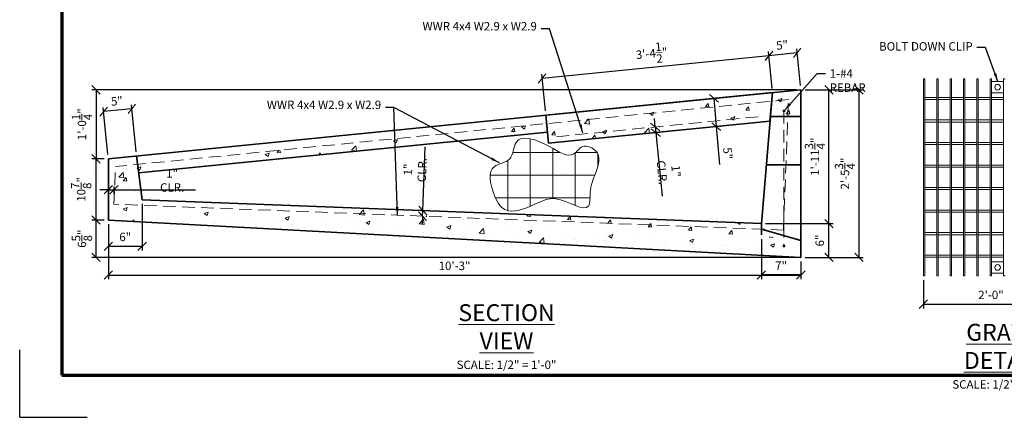
# Model space of a CAD drawing. Extents: x 0 to 264, y 0 to 204.
# Drawn here: x 0 to 175, y 0 to 71 of the extents above; entities that cross this region are included whole.
import ezdxf

# ---------------------------------------------------------------- set-up
doc = ezdxf.new("R2010")
doc.units = 0
doc.header["$LTSCALE"] = 4.5
doc.header["$MEASUREMENT"] = 0
doc.header["$PDMODE"] = 35
doc.header["$PDSIZE"] = -1
doc.linetypes.add('DASHED', pattern=[0.75, 0.5, -0.25])
doc.layers.get('0').update_dxf_attribs({"linetype": 'CONTINUOUS', "lineweight": 15})
doc.layers.get('DEFPOINTS').update_dxf_attribs({"linetype": 'CONTINUOUS'})
for name, color, linetype, lineweight in [('Border', 116, 'CONTINUOUS', 70), ('Border 1', 116, 'CONTINUOUS', 40), ('Concrete-Hatching', 11, 'CONTINUOUS', 13), ('Concrete-Thick', 1, 'CONTINUOUS', 35), ('Covers-Lt', 156, 'CONTINUOUS', 15), ('Dimensions-Text', 7, 'CONTINUOUS', 15), ('STEEL', 6, 'CONTINUOUS', 18), ('STL', 6, 'DASHED', 18), ('TXT', 7, 'CONTINUOUS', 15)]:
    doc.layers.add(name, color=color, linetype=linetype, lineweight=lineweight)
doc.styles.add('OC_Main', font='arial.ttf', dxfattribs={"width": 0.8, "height": 0.0625})
doc.styles.get("Standard").update_dxf_attribs({"font": 'SIMPLEX.SHX', "width": 0.9, "oblique": 15})
doc.dimstyles.new('OLDCASTLE', dxfattribs={"dimtxt": 0.125, "dimasz": 0.125, "dimexe": 0.0625, "dimexo": 0.0625, "dimgap": 0.0625, "dimtad": 1, "dimdec": 6, "dimzin": 3, "dimdsep": 46, "dimlunit": 4, "dimtxsty": 'Standard', "dimblk1": 'OBLIQUE', "dimblk2": 'OBLIQUE', "dimsah": 1, "dimcen": 0.09375, "dimclrd": 256, "dimclre": 256, "dimclrt": 256, "dimadec": 0, "dimazin": 0, "dimtfac": 1, "dimtdec": 4, "dimtmove": 0, "dimatfit": 3, "dimldrblk": 'OBLIQUE', "dimfxl": 1, "dimtolj": 1, "dimtzin": 0, "dimarcsym": 0})
doc.dimstyles.new('OLDCASTLE$0', dxfattribs={"dimtxt": 0.125, "dimasz": 0.125, "dimexe": 0.0625, "dimexo": 0.0625, "dimgap": 0.0625, "dimtad": 1, "dimdec": 6, "dimzin": 3, "dimdsep": 46, "dimlunit": 4, "dimtxsty": 'Standard', "dimblk1": 'OBLIQUE', "dimblk2": 'OBLIQUE', "dimsah": 1, "dimcen": 0.09375, "dimclrd": 256, "dimclre": 256, "dimclrt": 256, "dimadec": 0, "dimazin": 0, "dimtfac": 1, "dimtdec": 4, "dimtmove": 0, "dimatfit": 3, "dimldrblk": 'OBLIQUE', "dimfxl": 1, "dimtolj": 1, "dimtzin": 0, "dimarcsym": 0})
doc.dimstyles.new('OLDCASTLE$7', dxfattribs={"dimtxt": 0.125, "dimasz": 0.125, "dimexe": 0.0625, "dimexo": 0.0625, "dimgap": 0.0625, "dimtad": 0, "dimdec": 6, "dimzin": 3, "dimdsep": 46, "dimlunit": 4, "dimtxsty": 'Standard', "dimcen": 0.09375, "dimclrd": 256, "dimclre": 256, "dimclrt": 256, "dimadec": 0, "dimazin": 0, "dimtfac": 1, "dimtdec": 4, "dimtmove": 1, "dimatfit": 3, "dimfxl": 1, "dimtolj": 1, "dimtzin": 0, "dimarcsym": 0})
pattern_1 = [(50, (-9.1346, 0), (7.1726, -0.62752), [0.75, -8.25]), (355, (-9.1346, 0), (-1.3875, 7.52192), [0.6, -6.6]), (100.4514, (-8.537, -0.052), (5.7851, 6.8944), [0.6374, -7.01142]), (46.184, (-9.135, 2), (10.6724, -1.6552), [1.125, -12.375]), (96.6356, (-8.245, 1.862), (9.3466, 9.7412), [0.9561, -10.5171]), (351.184, (-9.135, 2), (9.3466, 9.7412), [0.9, -9.9]), (21, (-8.1346, 1.5), (5.96907, -4.02619), [0.75, -8.25]), (326, (-8.1346, 1.5), (2.43315, 7.2515), [0.6, -6.6]), (71.4514, (-7.637, 1.1645), (8.40223, 3.2253), [0.6374, -7.01142]), (37.5, (-9.1346, 0), (0.1216, 3.32894), [0, -6.52, 0, -6.7, 0, -6.625]), (7.5, (-9.1346, 0), (2.630695, 3.94412), [0, -3.82, 0, -6.37, 0, -2.525]), (327.5, (-11.3646, 0), (5.338224, -0.22555), [0, -2.5, 0, -7.8, 0, -10.35]), (317.5, (-12.3646, 0), (5.83186, 1.00105), [0, -3.25, 0, -5.18, 0, -7.35])]

# ---------------------------------------------------------------- blocks, each defined once
blk = doc.blocks.new('_OBLIQUE')
at = {"color": 0, "linetype": 'ByBlock'}
blk.add_line((-0.5, -0.5), (0.5, 0.5), dxfattribs=at)
blk = doc.blocks.new('*D14')
at = {"layer": 'DEFPOINTS', "color": 0, "transparency": 16777216}
for p in [(71.39, 35.72), (71.43, 36.72), (71.6, 36.71)]:
    blk.add_point(p, dxfattribs=at)
at = {"layer": 'Dimensions-Text', "lineweight": -2, "transparency": 16777216}
for p, q in [((71.6, 36.71), (72.04, 48.04)), ((71.56, 35.71), (71.5, 34.21)), ((71.56, 35.71), (71.6, 36.71)), ((72.14, 35.69), (72.31, 35.68)), ((72.18, 36.69), (72.35, 36.68))]:
    blk.add_line(p, q, dxfattribs=at)
at = {"layer": 'Dimensions-Text', "lineweight": -2, "transparency": 16777216, "xscale": 1.5, "yscale": 1.5, "zscale": 1.5}
for p, rotation in [((71.6, 36.71), 267.7916988852127), ((71.56, 35.71), 87.79169888521265)]:
    blk.add_blockref('_OBLIQUE', p, dxfattribs=dict(at, rotation=rotation))
at = {"layer": 'Dimensions-Text', "transparency": 16777216, "insert": (70.23, 43.94), "char_height": 1.5, "attachment_point": 5, "rotation": 87.7917}
blk.add_mtext('\\A1;{1" CLR.}', dxfattribs=at)
blk = doc.blocks.new('*D15')
at = {"layer": 'DEFPOINTS', "color": 0, "transparency": 16777216}
for p in [(15.75, 41.72), (16.75, 41.72), (16.75, 40.41)]:
    blk.add_point(p, dxfattribs=at)
at = {"layer": 'Dimensions-Text', "lineweight": -2, "transparency": 16777216}
for p, q in [((15.75, 40.41), (14.25, 40.41)), ((15.75, 40.97), (15.75, 39.66)), ((15.75, 40.41), (16.75, 40.41)), ((16.75, 40.97), (16.75, 39.66)), ((16.75, 40.41), (31.24, 40.41))]:
    blk.add_line(p, q, dxfattribs=at)
at = {"layer": 'Dimensions-Text', "lineweight": -2, "transparency": 16777216, "xscale": 1.5, "yscale": 1.5, "zscale": 1.5}
blk.add_blockref('_OBLIQUE', (15.75, 40.41), dxfattribs=at)
at = {"layer": 'Dimensions-Text', "lineweight": -2, "transparency": 16777216, "xscale": 1.5, "yscale": 1.5, "zscale": 1.5, "rotation": 180}
blk.add_blockref('_OBLIQUE', (16.75, 40.41), dxfattribs=at)
at = {"layer": 'Dimensions-Text', "transparency": 16777216, "insert": (27.08, 42.05), "char_height": 1.5, "attachment_point": 5}
blk.add_mtext('\\A1;{1" CLR.}', dxfattribs=at)
blk = doc.blocks.new('*D16')
at = {"layer": 'DEFPOINTS', "color": 0, "transparency": 16777216}
for p in [(112.82, 51.54), (112.92, 50.55), (112.99, 50.55)]:
    blk.add_point(p, dxfattribs=at)
at = {"layer": 'Dimensions-Text', "lineweight": -2, "transparency": 16777216}
for p, q in [((112.89, 51.55), (112.75, 53.04)), ((112.89, 51.55), (112.99, 50.55)), ((113.57, 51.62), (113.64, 51.62)), ((112.99, 50.55), (114.12, 39.28)), ((113.66, 50.62), (113.74, 50.63))]:
    blk.add_line(p, q, dxfattribs=at)
at = {"layer": 'Dimensions-Text', "lineweight": -2, "transparency": 16777216, "xscale": 1.5, "yscale": 1.5, "zscale": 1.5}
for p, rotation in [((112.89, 51.55), 275.687531846931), ((112.99, 50.55), 95.68753184693095)]:
    blk.add_blockref('_OBLIQUE', p, dxfattribs=dict(at, rotation=rotation))
at = {"layer": 'Dimensions-Text', "transparency": 16777216, "insert": (115.34, 43.59), "char_height": 1.5, "attachment_point": 5, "rotation": 275.6875}
blk.add_mtext('\\A1;{1" CLR.}', dxfattribs=at)
blk = doc.blocks.new('*D26')
at = {"layer": 'DEFPOINTS', "color": 0, "transparency": 16777216}
for p in [(138.75, 58.14), (138.75, 28.39), (149.09, 28.39)]:
    blk.add_point(p, dxfattribs=at)
at = {"layer": 'Dimensions-Text', "lineweight": -2, "transparency": 16777216}
for p, q in [((139.5, 58.14), (149.84, 58.14)), ((149.09, 58.14), (149.09, 28.39)), ((139.5, 28.39), (149.84, 28.39))]:
    blk.add_line(p, q, dxfattribs=at)
at = {"layer": 'Dimensions-Text', "lineweight": -2, "transparency": 16777216, "xscale": 1.5, "yscale": 1.5, "zscale": 1.5}
for p, rotation in [((149.09, 58.14), 90), ((149.09, 28.39), 270)]:
    blk.add_blockref('_OBLIQUE', p, dxfattribs=dict(at, rotation=rotation))
at = {"layer": 'Dimensions-Text', "transparency": 16777216, "insert": (146.59, 43.27), "char_height": 1.5, "attachment_point": 5, "rotation": 90}
blk.add_mtext('\\A1;2\'-5{\\H1x;\\S3/4;}"', dxfattribs=at)
blk = doc.blocks.new('*D27')
at = {"layer": 'DEFPOINTS', "color": 0, "transparency": 16777216}
for p in [(138.75, 58.14), (143.76, 58.14), (131.75, 34.39)]:
    blk.add_point(p, dxfattribs=at)
at = {"layer": 'Dimensions-Text', "lineweight": -2, "transparency": 16777216}
for p, q in [((139.5, 58.14), (144.51, 58.14)), ((143.76, 34.39), (143.76, 58.14))]:
    blk.add_line(p, q, dxfattribs=at)
at = {"layer": 'Dimensions-Text', "lineweight": -2, "transparency": 16777216, "xscale": 1.5, "yscale": 1.5, "zscale": 1.5}
for p, rotation in [((143.76, 58.14), 90), ((143.76, 34.39), 270)]:
    blk.add_blockref('_OBLIQUE', p, dxfattribs=dict(at, rotation=rotation))
at = {"layer": 'Dimensions-Text', "transparency": 16777216, "insert": (141.26, 46.27), "char_height": 1.5, "attachment_point": 5, "rotation": 90}
blk.add_mtext('\\A1;1\'-11{\\H1x;\\S3/4;}"', dxfattribs=at)
blk = doc.blocks.new('*D28')
at = {"layer": 'DEFPOINTS', "color": 0, "transparency": 16777216}
for p in [(131.75, 34.39), (143.76, 34.39), (138.75, 28.39)]:
    blk.add_point(p, dxfattribs=at)
at = {"layer": 'Dimensions-Text', "lineweight": -2, "transparency": 16777216}
for p, q in [((132.5, 34.39), (144.51, 34.39)), ((143.76, 28.39), (143.76, 34.39)), ((139.5, 28.39), (144.51, 28.39))]:
    blk.add_line(p, q, dxfattribs=at)
at = {"layer": 'Dimensions-Text', "lineweight": -2, "transparency": 16777216, "xscale": 1.5, "yscale": 1.5, "zscale": 1.5}
for p, rotation in [((143.76, 34.39), 90), ((143.76, 28.39), 270)]:
    blk.add_blockref('_OBLIQUE', p, dxfattribs=dict(at, rotation=rotation))
at = {"layer": 'Dimensions-Text', "transparency": 16777216, "insert": (142.12, 31.39), "char_height": 1.5, "attachment_point": 5, "rotation": 90}
blk.add_mtext('\\A1;6"', dxfattribs=at)
blk = doc.blocks.new('*D29')
at = {"layer": 'DEFPOINTS', "color": 0, "transparency": 16777216}
for p in [(13.56, 45.89), (15.75, 45.89), (15.75, 35.02)]:
    blk.add_point(p, dxfattribs=at)
at = {"layer": 'Dimensions-Text', "lineweight": -2, "transparency": 16777216}
for p, q in [((15, 45.89), (12.81, 45.89)), ((13.56, 35.02), (13.56, 45.89))]:
    blk.add_line(p, q, dxfattribs=at)
at = {"layer": 'Dimensions-Text', "lineweight": -2, "transparency": 16777216, "xscale": 1.5, "yscale": 1.5, "zscale": 1.5}
for p, rotation in [((13.56, 45.89), 90), ((13.56, 35.02), 270)]:
    blk.add_blockref('_OBLIQUE', p, dxfattribs=dict(at, rotation=rotation))
at = {"layer": 'Dimensions-Text', "transparency": 16777216, "insert": (10.92, 40.46), "char_height": 1.5, "attachment_point": 5, "rotation": 90}
blk.add_mtext('\\A1;10{\\H1x;\\S7/8;}"', dxfattribs=at)
blk = doc.blocks.new('*D30')
at = {"layer": 'DEFPOINTS', "color": 0, "transparency": 16777216}
for p in [(13.56, 35.02), (15.75, 35.02), (138.75, 28.39)]:
    blk.add_point(p, dxfattribs=at)
at = {"layer": 'Dimensions-Text', "lineweight": -2, "transparency": 16777216}
for p, q in [((15, 35.02), (12.81, 35.02)), ((13.56, 28.39), (13.56, 35.02)), ((138, 28.39), (12.81, 28.39))]:
    blk.add_line(p, q, dxfattribs=at)
at = {"layer": 'Dimensions-Text', "lineweight": -2, "transparency": 16777216, "xscale": 1.5, "yscale": 1.5, "zscale": 1.5}
for p, rotation in [((13.56, 35.02), 90), ((13.56, 28.39), 270)]:
    blk.add_blockref('_OBLIQUE', p, dxfattribs=dict(at, rotation=rotation))
at = {"layer": 'Dimensions-Text', "transparency": 16777216, "insert": (11.06, 31.71), "char_height": 1.5, "attachment_point": 5, "rotation": 90}
blk.add_mtext('\\A1;6{\\H1x;\\S5/8;}"', dxfattribs=at)
blk = doc.blocks.new('*D31')
at = {"layer": 'DEFPOINTS', "color": 0, "transparency": 16777216}
for p in [(15.75, 35.02), (138.75, 28.39), (138.75, 25.25)]:
    blk.add_point(p, dxfattribs=at)
at = {"layer": 'Dimensions-Text', "lineweight": -2, "transparency": 16777216}
for p, q in [((15.75, 34.27), (15.75, 24.5)), ((138.75, 27.64), (138.75, 24.5)), ((15.75, 25.25), (138.75, 25.25))]:
    blk.add_line(p, q, dxfattribs=at)
at = {"layer": 'Dimensions-Text', "lineweight": -2, "transparency": 16777216, "xscale": 1.5, "yscale": 1.5, "zscale": 1.5, "rotation": 180}
blk.add_blockref('_OBLIQUE', (15.75, 25.25), dxfattribs=at)
at = {"layer": 'Dimensions-Text', "lineweight": -2, "transparency": 16777216, "xscale": 1.5, "yscale": 1.5, "zscale": 1.5}
blk.add_blockref('_OBLIQUE', (138.75, 25.25), dxfattribs=at)
at = {"layer": 'Dimensions-Text', "transparency": 16777216, "insert": (77.25, 26.89), "char_height": 1.5, "attachment_point": 5}
blk.add_mtext('\\A1;10\'-3"', dxfattribs=at)
blk = doc.blocks.new('*D32')
at = {"layer": 'DEFPOINTS', "color": 0, "transparency": 16777216}
for p in [(21.75, 38.63), (15.75, 35.02), (21.75, 30.37)]:
    blk.add_point(p, dxfattribs=at)
at = {"layer": 'Dimensions-Text', "lineweight": -2, "transparency": 16777216}
for p, q in [((21.75, 37.88), (21.75, 29.62)), ((15.75, 34.27), (15.75, 29.62)), ((15.75, 30.37), (21.75, 30.37))]:
    blk.add_line(p, q, dxfattribs=at)
at = {"layer": 'Dimensions-Text', "lineweight": -2, "transparency": 16777216, "xscale": 1.5, "yscale": 1.5, "zscale": 1.5, "rotation": 180}
blk.add_blockref('_OBLIQUE', (15.75, 30.37), dxfattribs=at)
at = {"layer": 'Dimensions-Text', "lineweight": -2, "transparency": 16777216, "xscale": 1.5, "yscale": 1.5, "zscale": 1.5}
blk.add_blockref('_OBLIQUE', (21.75, 30.37), dxfattribs=at)
at = {"layer": 'Dimensions-Text', "transparency": 16777216, "insert": (18.75, 32.02), "char_height": 1.5, "attachment_point": 5}
blk.add_mtext('\\A1;6"', dxfattribs=at)
blk = doc.blocks.new('*D33')
at = {"layer": 'DEFPOINTS', "color": 0, "transparency": 16777216}
for p in [(92.8, 60.16), (133.75, 57.65), (93.45, 53.63)]:
    blk.add_point(p, dxfattribs=at)
at = {"layer": 'Dimensions-Text', "lineweight": -2, "transparency": 16777216}
for p, q in [((133.68, 58.39), (133.03, 64.92)), ((133.1, 64.18), (92.8, 60.16)), ((93.38, 54.38), (92.73, 60.91))]:
    blk.add_line(p, q, dxfattribs=at)
at = {"layer": 'Dimensions-Text', "lineweight": -2, "transparency": 16777216, "xscale": 1.5, "yscale": 1.5, "zscale": 1.5}
for p, rotation in [((133.1, 64.18), 5.687531846930582), ((92.8, 60.16), 185.6875318469306)]:
    blk.add_blockref('_OBLIQUE', p, dxfattribs=dict(at, rotation=rotation))
at = {"layer": 'Dimensions-Text', "transparency": 16777216, "insert": (112.27, 64.62), "char_height": 1.5, "attachment_point": 5, "rotation": 5.6875}
blk.add_mtext('\\A1;3\'-4{\\H1x;\\S1/2;}"', dxfattribs=at)
blk = doc.blocks.new('*D35')
at = {"layer": 'DEFPOINTS', "color": 0, "transparency": 16777216}
for p in [(160.53, 25.1), (184.53, 25.1), (184.53, 20.09)]:
    blk.add_point(p, dxfattribs=at)
at = {"layer": 'Dimensions-Text', "lineweight": -2, "transparency": 16777216}
for p, q in [((160.53, 24.35), (160.53, 19.34)), ((184.53, 24.35), (184.53, 19.34)), ((160.53, 20.09), (184.53, 20.09))]:
    blk.add_line(p, q, dxfattribs=at)
at = {"layer": 'Dimensions-Text', "lineweight": -2, "transparency": 16777216, "xscale": 1.5, "yscale": 1.5, "zscale": 1.5, "rotation": 180}
blk.add_blockref('_OBLIQUE', (160.53, 20.09), dxfattribs=at)
at = {"layer": 'Dimensions-Text', "lineweight": -2, "transparency": 16777216, "xscale": 1.5, "yscale": 1.5, "zscale": 1.5}
blk.add_blockref('_OBLIQUE', (184.53, 20.09), dxfattribs=at)
at = {"layer": 'Dimensions-Text', "transparency": 16777216, "insert": (172.53, 21.73), "char_height": 1.5, "attachment_point": 5}
blk.add_mtext('\\A1;2\'-0"', dxfattribs=at)
blk = doc.blocks.new('*D37')
at = {"layer": 'DEFPOINTS', "color": 0, "transparency": 16777216}
for p in [(131.75, 32.39), (138.75, 28.39), (131.75, 25.28)]:
    blk.add_point(p, dxfattribs=at)
at = {"layer": 'Dimensions-Text', "lineweight": -2, "transparency": 16777216}
for p, q in [((131.75, 31.64), (131.75, 24.53)), ((138.75, 27.64), (138.75, 24.53)), ((138.75, 25.28), (131.75, 25.28))]:
    blk.add_line(p, q, dxfattribs=at)
at = {"layer": 'Dimensions-Text', "lineweight": -2, "transparency": 16777216, "xscale": 1.5, "yscale": 1.5, "zscale": 1.5, "rotation": 180}
blk.add_blockref('_OBLIQUE', (131.75, 25.28), dxfattribs=at)
at = {"layer": 'Dimensions-Text', "lineweight": -2, "transparency": 16777216, "xscale": 1.5, "yscale": 1.5, "zscale": 1.5}
blk.add_blockref('_OBLIQUE', (138.75, 25.28), dxfattribs=at)
at = {"layer": 'Dimensions-Text', "transparency": 16777216, "insert": (135.25, 26.93), "char_height": 1.5, "attachment_point": 5}
blk.add_mtext('\\A1;7"', dxfattribs=at)
blk = doc.blocks.new('*D38')
at = {"layer": 'DEFPOINTS', "color": 0, "transparency": 16777216}
for p in [(123.26, 56.6), (123.67, 51.62), (123.74, 51.62)]:
    blk.add_point(p, dxfattribs=at)
at = {"layer": 'Dimensions-Text', "lineweight": -2, "transparency": 16777216}
for p, q in [((123.33, 56.61), (123.74, 51.62)), ((124, 56.66), (124.08, 56.67)), ((123.74, 51.62), (124.29, 44.9)), ((124.41, 51.68), (124.49, 51.69))]:
    blk.add_line(p, q, dxfattribs=at)
at = {"layer": 'Dimensions-Text', "lineweight": -2, "transparency": 16777216, "xscale": 1.5, "yscale": 1.5, "zscale": 1.5}
for p, rotation in [((123.33, 56.61), 94.7130875634133), ((123.74, 51.62), 274.7130875634133)]:
    blk.add_blockref('_OBLIQUE', p, dxfattribs=dict(at, rotation=rotation))
at = {"layer": 'Dimensions-Text', "transparency": 16777216, "insert": (125.78, 46.87), "char_height": 1.5, "attachment_point": 5, "rotation": 274.7131}
blk.add_mtext('\\A1;5"', dxfattribs=at)
blk = doc.blocks.new('*D39')
at = {"layer": 'DEFPOINTS', "color": 0, "transparency": 16777216}
for p in [(133.1, 64.2), (138.75, 58.14), (133.75, 57.65)]:
    blk.add_point(p, dxfattribs=at)
at = {"layer": 'Dimensions-Text', "lineweight": -2, "transparency": 16777216}
for p, q in [((133.68, 58.39), (133.03, 64.94)), ((138.68, 58.89), (138.03, 65.44)), ((138.1, 64.69), (133.1, 64.2))]:
    blk.add_line(p, q, dxfattribs=at)
at = {"layer": 'Dimensions-Text', "lineweight": -2, "transparency": 16777216, "xscale": 1.5, "yscale": 1.5, "zscale": 1.5}
for p, rotation in [((133.1, 64.2), 185.6875318469403), ((138.1, 64.69), 5.687531846940335)]:
    blk.add_blockref('_OBLIQUE', p, dxfattribs=dict(at, rotation=rotation))
at = {"layer": 'Dimensions-Text', "transparency": 16777216, "insert": (135.44, 66.08), "char_height": 1.5, "attachment_point": 5, "rotation": 5.6875}
blk.add_mtext('\\A1;5"', dxfattribs=at)
blk = doc.blocks.new('*D46')
at = {"layer": 'DEFPOINTS', "color": 0, "transparency": 16777216}
for p in [(14.92, 54.26), (15.75, 45.89), (20.75, 46.39)]:
    blk.add_point(p, dxfattribs=at)
at = {"layer": 'Dimensions-Text', "lineweight": -2, "transparency": 16777216}
for p, q in [((15.68, 46.64), (14.84, 55.01)), ((19.92, 54.76), (14.92, 54.26)), ((20.68, 47.14), (19.84, 55.5))]:
    blk.add_line(p, q, dxfattribs=at)
at = {"layer": 'Dimensions-Text', "lineweight": -2, "transparency": 16777216, "xscale": 1.5, "yscale": 1.5, "zscale": 1.5}
for p, rotation in [((14.92, 54.26), 185.6875318469312), ((19.92, 54.76), 5.687531846931222)]:
    blk.add_blockref('_OBLIQUE', p, dxfattribs=dict(at, rotation=rotation))
at = {"layer": 'Dimensions-Text', "transparency": 16777216, "insert": (17.26, 56.14), "char_height": 1.5, "attachment_point": 5, "rotation": 5.6875}
blk.add_mtext('\\A1;5"', dxfattribs=at)
blk = doc.blocks.new('*D57')
at = {"layer": 'DEFPOINTS', "color": 0, "transparency": 16777216}
for p in [(138.75, 58.14), (13.56, 45.89), (15.75, 45.89)]:
    blk.add_point(p, dxfattribs=at)
at = {"layer": 'TXT', "lineweight": -2, "transparency": 16777216}
for p, q in [((138, 58.14), (12.81, 58.14)), ((13.56, 58.14), (13.56, 45.89)), ((15, 45.89), (12.81, 45.89))]:
    blk.add_line(p, q, dxfattribs=at)
at = {"layer": 'TXT', "lineweight": -2, "transparency": 16777216, "xscale": 1.5, "yscale": 1.5, "zscale": 1.5}
for p, rotation in [((13.56, 58.14), 90), ((13.56, 45.89), 270)]:
    blk.add_blockref('_OBLIQUE', p, dxfattribs=dict(at, rotation=rotation))
at = {"layer": 'TXT', "transparency": 16777216, "insert": (11.06, 52.02), "char_height": 1.5, "attachment_point": 5, "rotation": 90}
blk.add_mtext('\\A1;1\'-0{\\H1x;\\S1/4;}"', dxfattribs=at)
blk = doc.blocks.new('*U60')
at = {"layer": 'Border'}
blk.add_lwpolyline([(-10.375, 0), (0, 0), (0, 7.875), (-10.375, 7.875)], close=True, dxfattribs=at)
blk = doc.blocks.new('Block')
at = {"layer": 'DEFPOINTS'}
for q in [(0, 0.5), (0.5, 0)]:
    blk.add_line((0, 0), q, dxfattribs=at)
at = {"layer": 'Border'}
blk.add_blockref('*U60', (10.6875, 0.3125), dxfattribs=at)
blk = doc.blocks.new('A3')
at = {"layer": 'Border 1'}
blk.add_blockref('Block', (0, 0), dxfattribs=at)

msp = doc.modelspace()

# ---------------------------------------------------------------- hatches: boundary and pattern name
at = {"layer": 'Concrete-Hatching'}
h = msp.add_hatch(dxfattribs=at)
h.set_pattern_fill('AR-CONC', color=256, style=0)
h.set_pattern_definition(pattern_1)
h.paths.add_polyline_path([(133.75187462, 57.64687159), (93.45124966, 53.63319146), (93.59990448, 52.14057572), (133.60200629, 56.12452489)])
h.paths.add_polyline_path([(138.75187462, 58.14483907), (133.75187462, 57.64687159), (133.62112724, 56.12642921), (136.56169661, 56.41929079), (136.36787484, 51.39295171), (138.75187462, 51.39295171)])
h = msp.add_hatch(dxfattribs=at)
h.set_pattern_fill('AR-CONC', color=256, style=0)
h.set_pattern_definition(pattern_1)
h.paths.add_polyline_path([(93.7485593, 50.64795998), (93.59990448, 52.14057572), (20.94375991, 44.90449628), (21.1356452, 43.41618602)])
h.paths.add_polyline_path([(16.75187462, 37.82676153), (131.7522007, 33.3922085), (131.7522007, 34.39295171), (21.75211537, 38.63468935), (20.94375991, 44.90449628), (17.00969213, 44.51268872)], flags=16)
h.paths.add_polyline_path([(138.75187462, 28.39483907), (138.75187462, 30.99301692), (135.75187462, 31.59301692), (135.75187462, 30.51983907, -0.4142135624), (135.87687462, 30.39483907, -1), (135.62687462, 30.39483907, -0.4142135624), (135.75187462, 30.51983907), (135.75187462, 31.59301692), (131.7522007, 32.39295171), (131.7522007, 33.3922085), (16.75187462, 37.82676153), (17.00969213, 44.51268872), (20.94375991, 44.90449628), (20.75187462, 46.39280655), (15.75187462, 45.89483907), (15.75187462, 35.01983907)])
h.paths.add_polyline_path([(93.59990448, 52.14057572), (93.94676573, 48.65780566), (133.25231352, 52.57238258), (133.60200629, 56.12452489)])
h.paths.add_polyline_path([(135.75187462, 53.39483907), (135.75187462, 54.26983907, -0.4142135624), (135.62687462, 54.39483907, -1), (135.87687462, 54.39483907, -0.4142135624), (135.75187462, 54.26983907), (135.75187462, 53.39483907), (136.44507006, 53.39483907), (136.56169661, 56.41929079), (133.62112724, 56.12642921), (133.38622966, 53.39483907)])

# ---------------------------------------------------------------- linework, layer by layer
at = {"layer": 'Concrete-Thick'}
for p, q in [((138.75187462, 58.14483907), (15.75187462, 45.89483907)), ((138.75187462, 58.14483907), (138.75187462, 28.39483907)), ((133.75187462, 57.64687159), (93.45124966, 53.63319146)), ((131.7522007, 34.39295171), (133.75187462, 57.64687159)), ((133.25231352, 52.57238258), (133.75187462, 57.64687159)), ((93.45124966, 53.63319146), (93.94676573, 48.65780566)), ((93.94676573, 48.65780566), (133.25231352, 52.57238258)), ((133.38622966, 53.39483907), (138.75187462, 53.39483907)), ((93.7485593, 50.64795998), (21.13860439, 43.41648073)), ((15.75187462, 35.01983907), (15.75187462, 45.89483907)), ((20.75187462, 46.39280655), (21.75211537, 38.63468935)), ((132.64819744, 44.81236866), (138.75187462, 44.81236866)), ((131.7522007, 34.39295171), (21.75211537, 38.63468935)), ((138.75187462, 28.39483907), (15.75187462, 35.01983907)), ((131.7522007, 34.39295171), (131.7522007, 32.39295171)), ((131.7522007, 33.39295171), (138.75187462, 31.39483907))]:
    msp.add_line(p, q, dxfattribs=at)
at = {"layer": 'Covers-Lt'}
for p, q in [((160.528496, 25.10092733), (160.528496, 60.10092733)), ((160.528496, 60.10092733), (160.778496, 60.10092733)), ((160.778496, 60.10092733), (160.778496, 25.10092733)), ((162.903496, 60.10092733), (163.153496, 60.10092733)), ((162.903496, 25.10092733), (162.903496, 60.10092733)), ((163.153496, 60.10092733), (163.153496, 25.10092733)), ((165.278496, 60.10092733), (165.528496, 60.10092733)), ((165.278496, 25.10092733), (165.278496, 60.10092733)), ((165.528496, 60.10092733), (165.528496, 25.10092733)), ((167.653496, 60.10092733), (167.903496, 60.10092733)), ((167.653496, 25.10092733), (167.653496, 60.10092733)), ((167.903496, 60.10092733), (167.903496, 25.10092733)), ((170.028496, 60.10092733), (170.278496, 60.10092733)), ((170.028496, 25.10092733), (170.028496, 60.10092733)), ((170.278496, 60.10092733), (170.278496, 25.10092733)), ((172.403496, 60.10092733), (172.653496, 60.10092733)), ((172.403496, 25.10092733), (172.403496, 60.10092733)), ((172.653496, 60.10092733), (172.653496, 25.10092733)), ((172.653496, 59.60104753), (174.778496, 59.60104753)), ((174.778496, 60.10092733), (175.028496, 60.10092733)), ((174.778496, 25.10092733), (174.778496, 60.10092733)), ((162.903496, 56.78842733), (160.778496, 56.78842733)), ((162.903496, 56.41342733), (160.778496, 56.41342733)), ((165.278496, 56.78842733), (163.153496, 56.78842733)), ((165.278496, 56.41342733), (163.153496, 56.41342733)), ((167.653496, 56.78842733), (165.528496, 56.78842733)), ((167.653496, 56.41342733), (165.528496, 56.41342733)), ((170.028496, 56.78842733), (167.903496, 56.78842733)), ((170.028496, 56.41342733), (167.903496, 56.41342733)), ((172.403496, 56.78842733), (170.278496, 56.78842733)), ((172.403496, 56.41342733), (170.278496, 56.41342733)), ((172.653496, 57.60104753), (174.778496, 57.60104753)), ((174.778496, 56.78842733), (172.653496, 56.78842733)), ((174.778496, 56.41342733), (172.653496, 56.41342733)), ((162.903496, 52.78842733), (160.778496, 52.78842733)), ((165.278496, 52.78842733), (163.153496, 52.78842733)), ((167.653496, 52.78842733), (165.528496, 52.78842733)), ((170.028496, 52.78842733), (167.903496, 52.78842733)), ((172.403496, 52.78842733), (170.278496, 52.78842733)), ((174.778496, 52.78842733), (172.653496, 52.78842733)), ((162.903496, 52.41342733), (160.778496, 52.41342733)), ((165.278496, 52.41342733), (163.153496, 52.41342733)), ((167.653496, 52.41342733), (165.528496, 52.41342733)), ((170.028496, 52.41342733), (167.903496, 52.41342733)), ((172.403496, 52.41342733), (170.278496, 52.41342733)), ((174.778496, 52.41342733), (172.653496, 52.41342733)), ((162.903496, 48.78842733), (160.778496, 48.78842733)), ((162.903496, 48.41342733), (160.778496, 48.41342733)), ((165.278496, 48.78842733), (163.153496, 48.78842733)), ((165.278496, 48.41342733), (163.153496, 48.41342733)), ((167.653496, 48.78842733), (165.528496, 48.78842733)), ((167.653496, 48.41342733), (165.528496, 48.41342733)), ((170.028496, 48.78842733), (167.903496, 48.78842733)), ((170.028496, 48.41342733), (167.903496, 48.41342733)), ((172.403496, 48.78842733), (170.278496, 48.78842733)), ((172.403496, 48.41342733), (170.278496, 48.41342733)), ((174.778496, 48.78842733), (172.653496, 48.78842733)), ((174.778496, 48.41342733), (172.653496, 48.41342733)), ((162.903496, 44.78842733), (160.778496, 44.78842733)), ((162.903496, 44.41342733), (160.778496, 44.41342733)), ((165.278496, 44.78842733), (163.153496, 44.78842733)), ((165.278496, 44.41342733), (163.153496, 44.41342733)), ((167.653496, 44.78842733), (165.528496, 44.78842733)), ((167.653496, 44.41342733), (165.528496, 44.41342733)), ((170.028496, 44.78842733), (167.903496, 44.78842733)), ((170.028496, 44.41342733), (167.903496, 44.41342733)), ((172.403496, 44.78842733), (170.278496, 44.78842733)), ((172.403496, 44.41342733), (170.278496, 44.41342733)), ((174.778496, 44.78842733), (172.653496, 44.78842733)), ((174.778496, 44.41342733), (172.653496, 44.41342733)), ((162.903496, 40.78842733), (160.778496, 40.78842733)), ((162.903496, 40.41342733), (160.778496, 40.41342733)), ((165.278496, 40.78842733), (163.153496, 40.78842733)), ((165.278496, 40.41342733), (163.153496, 40.41342733)), ((167.653496, 40.78842733), (165.528496, 40.78842733)), ((167.653496, 40.41342733), (165.528496, 40.41342733)), ((170.028496, 40.78842733), (167.903496, 40.78842733)), ((170.028496, 40.41342733), (167.903496, 40.41342733)), ((172.403496, 40.78842733), (170.278496, 40.78842733)), ((172.403496, 40.41342733), (170.278496, 40.41342733)), ((174.778496, 40.78842733), (172.653496, 40.78842733)), ((174.778496, 40.41342733), (172.653496, 40.41342733)), ((162.903496, 36.78842733), (160.778496, 36.78842733)), ((165.278496, 36.78842733), (163.153496, 36.78842733)), ((167.653496, 36.78842733), (165.528496, 36.78842733)), ((170.028496, 36.78842733), (167.903496, 36.78842733)), ((172.403496, 36.78842733), (170.278496, 36.78842733)), ((174.778496, 36.78842733), (172.653496, 36.78842733)), ((162.903496, 36.41342733), (160.778496, 36.41342733)), ((165.278496, 36.41342733), (163.153496, 36.41342733)), ((167.653496, 36.41342733), (165.528496, 36.41342733)), ((170.028496, 36.41342733), (167.903496, 36.41342733)), ((172.403496, 36.41342733), (170.278496, 36.41342733)), ((174.778496, 36.41342733), (172.653496, 36.41342733)), ((162.903496, 32.78842733), (160.778496, 32.78842733)), ((162.903496, 32.41342733), (160.778496, 32.41342733)), ((165.278496, 32.78842733), (163.153496, 32.78842733)), ((165.278496, 32.41342733), (163.153496, 32.41342733)), ((167.653496, 32.78842733), (165.528496, 32.78842733)), ((167.653496, 32.41342733), (165.528496, 32.41342733)), ((170.028496, 32.78842733), (167.903496, 32.78842733)), ((170.028496, 32.41342733), (167.903496, 32.41342733)), ((172.403496, 32.78842733), (170.278496, 32.78842733)), ((172.403496, 32.41342733), (170.278496, 32.41342733)), ((174.778496, 32.78842733), (172.653496, 32.78842733)), ((174.778496, 32.41342733), (172.653496, 32.41342733)), ((162.903496, 28.78842733), (160.778496, 28.78842733)), ((162.903496, 28.41342733), (160.778496, 28.41342733)), ((165.278496, 28.78842733), (163.153496, 28.78842733)), ((165.278496, 28.41342733), (163.153496, 28.41342733)), ((167.653496, 28.78842733), (165.528496, 28.78842733)), ((167.653496, 28.41342733), (165.528496, 28.41342733)), ((170.028496, 28.78842733), (167.903496, 28.78842733)), ((170.028496, 28.41342733), (167.903496, 28.41342733)), ((172.403496, 28.78842733), (170.278496, 28.78842733)), ((172.403496, 28.41342733), (170.278496, 28.41342733)), ((174.778496, 28.78842733), (172.653496, 28.78842733)), ((174.778496, 28.41342733), (172.653496, 28.41342733)), ((172.653496, 27.60080713), (174.778496, 27.60080713)), ((160.778496, 25.10092733), (160.528496, 25.10092733)), ((163.153496, 25.10092733), (162.903496, 25.10092733)), ((165.528496, 25.10092733), (165.278496, 25.10092733)), ((167.903496, 25.10092733), (167.653496, 25.10092733)), ((170.278496, 25.10092733), (170.028496, 25.10092733)), ((172.653496, 25.10092733), (172.403496, 25.10092733)), ((172.653496, 25.60080713), (174.778496, 25.60080713)), ((175.028496, 25.10092733), (174.778496, 25.10092733))]:
    msp.add_line(p, q, dxfattribs=at)
for centre in [(173.715996, 58.60104753), (173.715996, 26.60080713)]:
    msp.add_circle(centre, 0.5, dxfattribs=at)
at = {"layer": 'STEEL'}
for p, q in [((90.68360767, 37.4498959), (90.68360767, 49.45035981)), ((94.68360767, 38.81720592), (94.68360767, 47.75504795)), ((86.68360767, 36.67973749), (86.68360767, 45.57436615)), ((96.05018404, 46.98751853), (87.59332955, 46.98751853)), ((98.68360767, 37.60816991), (98.68360767, 46.95783294)), ((102.56157751, 46.98751853), (98.71641978, 46.98751853)), ((102.68360767, 44.47965068), (102.68360767, 46.78049479)), ((102.14118629, 42.98751853), (83.5806267, 42.98751853)), ((101.3099606, 38.98751853), (84.50336649, 38.98751853))]:
    msp.add_line(p, q, dxfattribs=at)
at = {"layer": 'STEEL', "start_tangent": (0.9961766686, 0.0873615763), "end_tangent": (0.9961766686, 0.0873615763)}
msp.add_spline([(100.27700832, 48.11513553), (102.62436236, 46.88849645), (102.14422218, 42.99525043), (101.34398701, 39.95531815), (101.07724256, 37.55537218), (95.20885562, 38.78201126), (91.63447493, 37.87536466), (86.19287946, 36.86205435), (84.21896727, 39.68865719), (84.2723169, 44.4885498), (87.04646334, 45.87518546), (88.16679165, 48.80845336), (94.14187601, 48.06180334), (98.46314316, 46.78183206), (100.27700832, 48.11513553)], degree=3, dxfattribs=at)
at = {"layer": 'STL'}
for p, q in [((136.56169661, 56.41929079), (17.00969213, 44.51268872)), ((135.66792164, 33.24121352), (136.56169661, 56.41929079)), ((135.75187462, 54.39483907), (135.75187462, 30.39483907)), ((95.34027825, 49.80153764), (131.66059457, 53.41880492)), ((16.75187462, 37.82676153), (17.00969213, 44.51268872)), ((135.66792164, 33.24121352), (16.75187462, 37.82676153))]:
    msp.add_line(p, q, dxfattribs=at)
at = {"layer": 'STL', "const_width": 0.25}
for points in [[(135.87687462, 54.39483907, -1), (135.62687462, 54.39483907, -1)], [(135.87687462, 30.39483907, -1), (135.62687462, 30.39483907, -1)]]:
    msp.add_lwpolyline(points, format="xyb", close=True, dxfattribs=at)

# ---------------------------------------------------------------- block references
at = {"xscale": 24, "yscale": 24, "zscale": 24}
msp.add_blockref('A3', (0, 0), dxfattribs=at)

# ---------------------------------------------------------------- texts
at = {"layer": 'Dimensions-Text', "char_height": 2.4, "attachment_point": 2, "style": 'OC_Main'}
for s, insert in [('{\\H1.25x;\\LSECTION VIEW}^J{\\H0.625x;SCALE: 1/2" = 1\'-0"}', (86.473456, 20.0696344)), ('{\\H1.25x;\\LGRATE DETAIL}^J{\\H0.625x;SCALE: 1/2" = 1\'-0"}', (174.53306962, 16.59051218))]:
    msp.add_mtext(s, dxfattribs=dict(at, insert=insert))
at = {"layer": 'TXT', "char_height": 1.5}
for s, insert, attachment_point in [('WWR 4x4 W2.9 x W2.9', (91.86660154, 68.20755014), 9), ('BOLT DOWN CLIP', (169.29228716, 64.63050563), 9), ('\\A1;1-#4 REBAR', (143.88918307, 61.78029357), 1), ('WWR 4x4 W2.9 x W2.9', (64.21231791, 54.25136943), 9)]:
    msp.add_mtext(s, dxfattribs=dict(at, insert=insert, attachment_point=attachment_point))

# ---------------------------------------------------------------- dimensions: what is measured, and where the dimension line sits
at = {"layer": 'Dimensions-Text'}
for base, p1, p2, angle, override, picture, middle, dimtype in [((92.8007267231, 60.1649727908), (133.7518746162, 57.6468715896), (93.4512496604, 53.6331914619), 185.6875318469, {"dimscale": 12, "dimdec": 8}, '*D33', (112.5207828258, 62.1289621181), 161), ((123.7386958432, 51.6248881359), (123.2555631674, 56.6027460921), (123.6664533877, 51.6189321114), 274.7130875634, {"dimscale": 12, "dimdec": 8}, '*D38', (124.1415010503, 46.7391397701), 161), ((13.5564431314, 45.8948390693), (15.7518746162, 35.0198390693), (15.7518746162, 45.8948390693), 270, {"dimscale": 12, "dimdec": 8, "dimse1": 1, "dimtmove": 1}, '*D29', (13.4170598581, 40.4573390693), 160)]:
    dim = msp.add_linear_dim(base=base, p1=p1, p2=p2, angle=angle, dimstyle='OLDCASTLE', override=override, dxfattribs=at)
    dim.commit()
    dim.dimension.update_dxf_attribs({"geometry": picture, "text_midpoint": middle, "dimtype": dimtype})
for p1, p2, distance, picture, middle in [((138.75187462, 58.14483907), (133.75187462, 57.64687159), -6.5821815, '*D39', (135.43674686, 66.08040341)), ((20.75187462, 46.39280655), (15.75187462, 45.89483907), -8.40559306, '*D46', (17.25604091, 56.1428061))]:
    dim = msp.add_aligned_dim(p1=p1, p2=p2, distance=distance, dimstyle='OLDCASTLE', override={"dimscale": 12, "dimdec": 4}, dxfattribs=at)
    dim.commit()
    dim.dimension.update_dxf_attribs({"geometry": picture, "text_midpoint": middle})
for base, p1, p2, override, picture, middle in [((143.7633002978, 58.1448390693), (131.7522006992, 34.3929517055), (138.7518746162, 58.1448390693), {"dimscale": 12, "dimdec": 8, "dimse1": 1, "dimtmove": 1}, '*D27', (141.2633002978, 46.2688953874)), ((149.0929185344, 28.3948390693), (138.7518746162, 58.1448390693), (138.7518746162, 28.3948390693), {"dimscale": 12, "dimdec": 8}, '*D26', (146.5929185344, 43.2698390693)), ((13.5564431314, 35.0198390693), (138.7518746162, 28.3948390693), (15.7518746162, 35.0198390693), {"dimscale": 12, "dimdec": 8}, '*D30', (11.0564431314, 31.7073390693)), ((143.7633002978, 34.3929517055), (138.7518746162, 28.3948390693), (131.7522006992, 34.3929517055), {"dimscale": 12, "dimdec": 8}, '*D28', (142.1204431549, 31.3938953874))]:
    dim = msp.add_linear_dim(base=base, p1=p1, p2=p2, angle=270, dimstyle='OLDCASTLE', override=override, dxfattribs=at)
    dim.commit()
    dim.dimension.update_dxf_attribs({"geometry": picture, "text_midpoint": middle})
for p1, p2, distance, picture, middle in [((112.81954441, 51.54235887), (112.91864763, 50.54728171), 0.07550789, '*D16', (115.33879766, 43.58614532)), ((71.387597407, 35.71994133), (71.42612999, 36.719198674), -0.174082753, '*D14', (70.234598342, 43.937184417))]:
    dim = msp.add_aligned_dim(p1=p1, p2=p2, distance=distance, text='{<> CLR.}', dimstyle='OLDCASTLE', override={"dimscale": 12, "dimdec": 8}, dxfattribs=at)
    dim.commit()
    dim.dimension.update_dxf_attribs({"geometry": picture, "text_midpoint": middle})
dim = msp.add_linear_dim(base=(16.75187462, 40.40591843), p1=(15.75187462, 41.72328752), p2=(16.75187462, 41.72328752), angle=0, text='{<> CLR.}', dimstyle='OLDCASTLE', override={"dimscale": 12, "dimdec": 8}, dxfattribs=at)
dim.commit()
dim.dimension.update_dxf_attribs({"geometry": '*D15', "text_midpoint": (27.0767597, 40.40591843), "dimtype": 161})
for base, p1, p2, picture, middle in [((21.7521153745, 30.3745066747), (15.7518746162, 35.0198390693), (21.7521153745, 38.6346893489), '*D32', (18.7519949954, 30.3745066747)), ((138.7518746162, 25.2498792067), (15.7518746162, 35.0198390693), (138.7518746162, 28.3948390693), '*D31', (77.2518746162, 25.2498792067)), ((131.7522006992, 25.2842112125), (138.7518746162, 28.3948390693), (131.7522006992, 32.3929517055), '*D37', (135.2520376577, 25.2842112125))]:
    dim = msp.add_linear_dim(base=base, p1=p1, p2=p2, dimstyle='OLDCASTLE', override={"dimscale": 12, "dimdec": 8}, dxfattribs=at)
    dim.commit()
    dim.dimension.update_dxf_attribs({"geometry": picture, "text_midpoint": middle, "dimtype": 160})
dim = msp.add_linear_dim(base=(184.528496, 20.08604807), p1=(160.528496, 25.10092733), p2=(184.528496, 25.10092733), dimstyle='OLDCASTLE', override={"dimscale": 12}, dxfattribs=at)
dim.commit()
dim.dimension.update_dxf_attribs({"geometry": '*D35', "text_midpoint": (172.528496, 21.72890522)})
at = {"layer": 'TXT'}
dim = msp.add_linear_dim(base=(13.55644313, 45.89483907), p1=(138.75187462, 58.14483907), p2=(15.75187462, 45.89483907), angle=90, dimstyle='OLDCASTLE$0', override={"dimscale": 12, "dimdec": 2, "dimtdec": 2}, dxfattribs=at)
dim.commit()
dim.dimension.update_dxf_attribs({"geometry": '*D57', "text_midpoint": (13.55644313, 52.01983907), "dimtype": 160})

# ---------------------------------------------------------------- leaders
at = {"layer": 'TXT', "annotation_type": 0, "has_hookline": 1, "hookline_direction": 0, "horizontal_direction": (-1, 0, 0)}
msp.add_leader([(100.05047303, 50.51475066), (94.11660154, 68.95755014), (92.61660154, 68.95755014)], dimstyle='OLDCASTLE$7', override={"dimscale": 12, "dimdec": 8}, dxfattribs=at)
at = {"layer": 'TXT', "annotation_type": 0, "has_hookline": 1, "hookline_direction": 1}
for points, override in [([(173.76859031, 59.60104753), (171.54228716, 65.63050563), (170.04228716, 65.63050563)], {"dimscale": 12}), ([(85.20951105, 45.18899028), (66.46231791, 55.00136943), (64.96231791, 55.00136943)], {"dimscale": 12, "dimdec": 8})]:
    msp.add_leader(points, dimstyle='OLDCASTLE$7', override=override, dxfattribs=at)
at = {"layer": 'TXT', "annotation_type": 0, "has_hookline": 1, "hookline_direction": 0, "text_width": 12.66822402}
msp.add_leader([(135.83556344, 54.48768938), (141.63918307, 61.03029357), (143.13918307, 61.03029357)], dimstyle='OLDCASTLE$7', override={"dimscale": 12, "dimgap": 0.0625, "dimtad": 0, "dimdec": 4}, dxfattribs=at)
at = {"layer": 'TXT'}
msp.add_leader([(67.10131065, 35.82426228), (66.46231791, 55.00136943)], dimstyle='OLDCASTLE$7', override={"dimscale": 12, "dimdec": 8}, dxfattribs=at)

doc.saveas('drawing.dxf')
